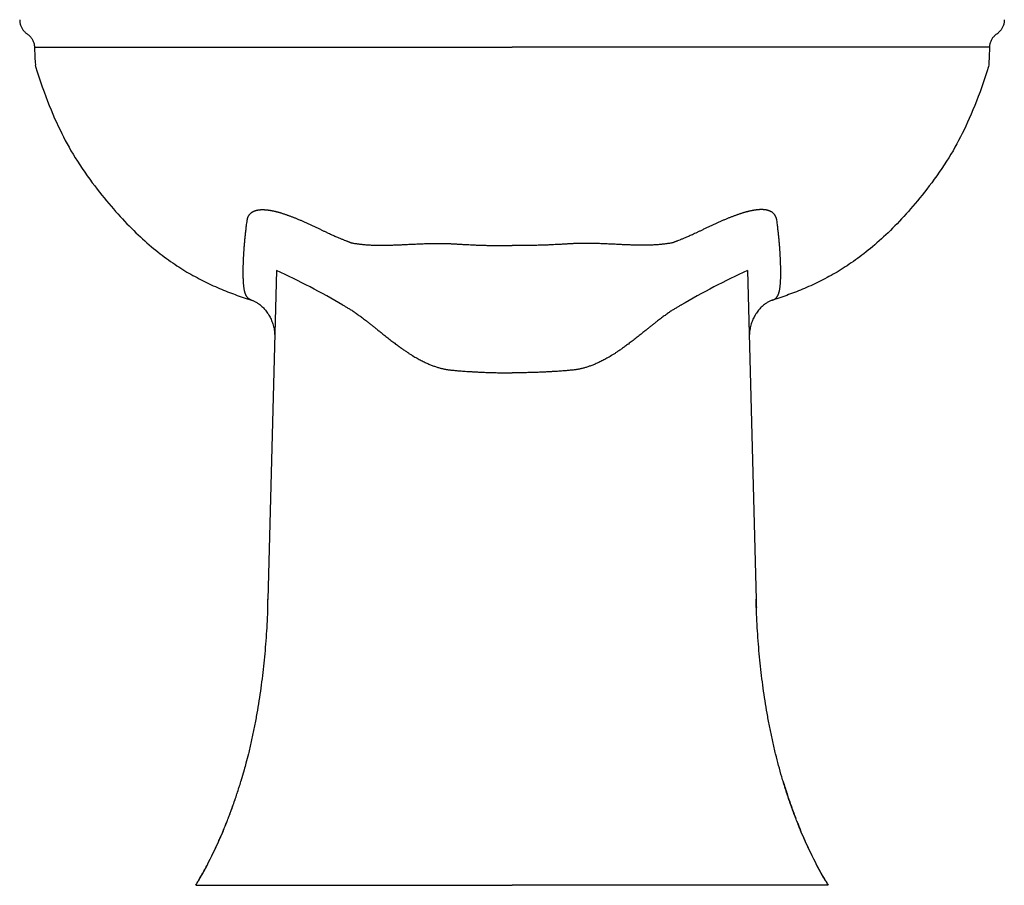
# Model space of a CAD drawing. Units: inches. Extents: x 140.2 to 157.9, y 56.7 to 83.
# Drawn here: x 141.8 to 156.3, y 56.7 to 69.4 of the extents above; entities that cross this region are included whole.
import ezdxf

# ---------------------------------------------------------------- set-up
doc = ezdxf.new("R2010")
doc.units = ezdxf.units.IN
doc.header["$MEASUREMENT"] = 0
doc.layers.add('_SURFACE', color=7, linetype='Continuous')

msp = doc.modelspace()

# ---------------------------------------------------------------- linework, layer by layer
at = {"color": 7, "linetype": 'Continuous'}
for p in [(142.02, 69.042), (156.065, 69.042)]:
    msp.add_line(p, (149.043, 69.042), dxfattribs=at)
msp.add_line((145.104, 58.418), (145.056, 58.254))
for points in [[(141.803, 69.443), (141.803, 69.441), (141.803, 69.43), (141.804, 69.419), (141.805, 69.408), (141.807, 69.397), (141.809, 69.387), (141.812, 69.376), (141.815, 69.365), (141.819, 69.355), (141.823, 69.345), (141.827, 69.334), (141.832, 69.325), (141.838, 69.315), (141.843, 69.306), (141.85, 69.296), (141.856, 69.288), (141.863, 69.279), (141.871, 69.271), (141.878, 69.263), (141.887, 69.255), (141.895, 69.248), (141.904, 69.241), (141.913, 69.235)], [(156.282, 69.443), (156.282, 69.441), (156.282, 69.43), (156.281, 69.419), (156.28, 69.408), (156.278, 69.397), (156.276, 69.387), (156.273, 69.376), (156.27, 69.365), (156.267, 69.355), (156.263, 69.345), (156.258, 69.334), (156.253, 69.325), (156.248, 69.315), (156.242, 69.306), (156.236, 69.296), (156.229, 69.288), (156.222, 69.279), (156.214, 69.271), (156.207, 69.263), (156.199, 69.255), (156.19, 69.248), (156.181, 69.241), (156.172, 69.235)], [(141.913, 69.235), (141.916, 69.233), (141.925, 69.226), (141.934, 69.219), (141.943, 69.211), (141.952, 69.203), (141.96, 69.194), (141.967, 69.185), (141.974, 69.176), (141.981, 69.166), (141.987, 69.156), (141.993, 69.146), (141.998, 69.136), (142.003, 69.125), (142.007, 69.114), (142.011, 69.103), (142.014, 69.091), (142.016, 69.08), (142.018, 69.068), (142.019, 69.056), (142.02, 69.045)], [(156.172, 69.235), (156.17, 69.233), (156.16, 69.226), (156.151, 69.219), (156.142, 69.211), (156.134, 69.203), (156.126, 69.194), (156.118, 69.185), (156.111, 69.176), (156.104, 69.166), (156.098, 69.156), (156.092, 69.146), (156.087, 69.136), (156.082, 69.125), (156.078, 69.114), (156.075, 69.103), (156.071, 69.091), (156.069, 69.08), (156.067, 69.068), (156.066, 69.056), (156.065, 69.045)], [(142.02, 69.045), (142.022, 68.995), (142.024, 68.938), (142.027, 68.88), (142.03, 68.822), (142.033, 68.774)], [(156.065, 69.045), (156.063, 68.995), (156.061, 68.938), (156.059, 68.88), (156.055, 68.822), (156.053, 68.774)]]:
    msp.add_lwpolyline(points, dxfattribs=at)
for centre, start, end in [((140.46, 54.788), 59.7634, 64.9857), ((157.625, 54.788), 115.0143, 120.2366)]:
    msp.add_arc(centre, 12.108, start, end)
at = {"layer": '_SURFACE', "color": 7, "linetype": 'Continuous'}
for p, q in [((145.58, 65.76), (145.453, 60.924)), ((152.506, 65.76), (152.632, 60.924)), ((145.554, 64.782), (145.553, 64.762)), ((152.532, 64.782), (152.532, 64.762)), ((145.056, 58.251), (145.056, 58.254)), ((153.03, 58.251), (153.029, 58.254)), ((144.998, 58.068), (144.999, 58.071)), ((145.027, 58.159), (145.028, 58.161)), ((153.058, 58.159), (153.057, 58.161)), ((153.087, 58.068), (153.086, 58.071)), ((144.969, 57.98), (144.967, 57.974)), ((144.967, 57.975), (144.969, 57.98)), ((144.967, 57.974), (144.967, 57.975)), ((144.969, 57.98), (144.969, 57.981)), ((153.116, 57.98), (153.116, 57.981)), ((153.116, 57.98), (153.119, 57.974)), ((153.118, 57.975), (153.116, 57.98)), ((153.119, 57.974), (153.118, 57.975)), ((144.9, 57.788), (144.901, 57.789)), ((144.934, 57.879), (144.935, 57.882)), ((153.151, 57.879), (153.151, 57.882)), ((153.185, 57.788), (153.184, 57.789)), ((144.798, 57.528), (144.801, 57.537)), ((144.831, 57.609), (144.831, 57.609)), ((153.254, 57.609), (153.254, 57.609)), ((153.287, 57.528), (153.284, 57.537)), ((144.393, 56.724), (149.043, 56.724)), ((153.693, 56.724), (149.043, 56.724))]:
    msp.add_line(p, q, dxfattribs=at)
for points in [[(142.031, 68.774), (142.037, 68.756), (142.061, 68.679), (142.085, 68.604), (142.11, 68.53), (142.135, 68.457), (142.161, 68.386), (142.186, 68.316), (142.212, 68.248), (142.238, 68.182), (142.265, 68.117), (142.291, 68.055), (142.317, 67.994), (142.343, 67.936), (142.369, 67.879), (142.396, 67.824), (142.422, 67.771), (142.448, 67.72), (142.474, 67.669), (142.501, 67.619), (142.529, 67.57), (142.557, 67.519), (142.588, 67.468), (142.619, 67.416), (142.652, 67.363), (142.687, 67.309), (142.723, 67.255), (142.76, 67.202), (142.796, 67.15), (142.834, 67.098), (142.87, 67.048), (142.906, 67), (142.942, 66.954), (142.977, 66.909), (143.012, 66.866), (143.046, 66.824), (143.08, 66.783), (143.113, 66.743), (143.146, 66.704), (143.18, 66.666), (143.213, 66.627), (143.246, 66.59), (143.28, 66.553), (143.313, 66.517), (143.346, 66.481), (143.379, 66.446), (143.413, 66.412), (143.446, 66.379), (143.479, 66.346), (143.512, 66.314), (143.544, 66.282), (143.577, 66.252), (143.61, 66.222), (143.642, 66.192), (143.675, 66.164), (143.707, 66.136), (143.739, 66.108), (143.771, 66.082), (143.803, 66.056), (143.835, 66.03), (143.867, 66.005), (143.898, 65.981), (143.929, 65.958), (143.961, 65.935), (143.992, 65.913), (144.022, 65.891), (144.053, 65.87), (144.084, 65.849), (144.114, 65.829), (144.144, 65.81), (144.174, 65.79), (144.204, 65.772), (144.233, 65.754), (144.263, 65.736), (144.292, 65.719), (144.322, 65.702), (144.351, 65.685), (144.381, 65.669), (144.411, 65.653), (144.44, 65.637), (144.47, 65.621), (144.5, 65.606), (144.53, 65.591), (144.56, 65.576), (144.59, 65.562), (144.62, 65.548), (144.65, 65.534), (144.68, 65.521), (144.71, 65.507), (144.74, 65.495), (144.77, 65.482), (144.799, 65.47), (144.829, 65.458), (144.858, 65.446), (144.887, 65.435), (144.916, 65.424), (144.945, 65.413), (144.974, 65.403), (145.003, 65.392), (145.032, 65.382), (145.061, 65.372), (145.09, 65.362), (145.12, 65.352), (145.15, 65.342), (145.18, 65.332), (145.212, 65.322)], [(156.054, 68.774), (156.049, 68.756), (156.024, 68.679), (156, 68.604), (155.975, 68.53), (155.95, 68.457), (155.925, 68.386), (155.899, 68.316), (155.873, 68.248), (155.847, 68.182), (155.821, 68.117), (155.794, 68.055), (155.768, 67.994), (155.742, 67.936), (155.716, 67.879), (155.69, 67.824), (155.664, 67.771), (155.638, 67.72), (155.611, 67.669), (155.584, 67.619), (155.557, 67.57), (155.528, 67.519), (155.497, 67.468), (155.466, 67.416), (155.433, 67.363), (155.398, 67.309), (155.362, 67.255), (155.326, 67.202), (155.289, 67.15), (155.252, 67.098), (155.215, 67.048), (155.179, 67), (155.143, 66.954), (155.108, 66.909), (155.073, 66.866), (155.039, 66.824), (155.006, 66.783), (154.972, 66.743), (154.939, 66.704), (154.905, 66.666), (154.872, 66.627), (154.839, 66.59), (154.805, 66.553), (154.772, 66.517), (154.739, 66.481), (154.706, 66.446), (154.673, 66.412), (154.64, 66.379), (154.607, 66.346), (154.574, 66.314), (154.541, 66.282), (154.508, 66.252), (154.475, 66.222), (154.443, 66.192), (154.41, 66.164), (154.378, 66.136), (154.346, 66.108), (154.314, 66.082), (154.282, 66.056), (154.25, 66.03), (154.219, 66.005), (154.187, 65.981), (154.156, 65.958), (154.125, 65.935), (154.094, 65.913), (154.063, 65.891), (154.032, 65.87), (154.002, 65.849), (153.971, 65.829), (153.941, 65.81), (153.911, 65.79), (153.882, 65.772), (153.852, 65.754), (153.823, 65.736), (153.793, 65.719), (153.764, 65.702), (153.734, 65.685), (153.704, 65.669), (153.675, 65.653), (153.645, 65.637), (153.615, 65.621), (153.585, 65.606), (153.555, 65.591), (153.525, 65.576), (153.495, 65.562), (153.465, 65.548), (153.435, 65.534), (153.405, 65.521), (153.375, 65.507), (153.345, 65.495), (153.316, 65.482), (153.286, 65.47), (153.257, 65.458), (153.227, 65.446), (153.198, 65.435), (153.169, 65.424), (153.14, 65.413), (153.111, 65.403), (153.083, 65.392), (153.054, 65.382), (153.025, 65.372), (152.995, 65.362), (152.966, 65.352), (152.936, 65.342), (152.905, 65.332), (152.873, 65.322)], [(145.212, 65.322), (145.217, 65.32), (145.225, 65.318), (145.232, 65.315), (145.241, 65.311), (145.25, 65.307), (145.259, 65.303), (145.268, 65.298), (145.278, 65.293), (145.289, 65.287), (145.299, 65.28), (145.31, 65.273), (145.321, 65.266), (145.332, 65.258), (145.343, 65.249), (145.354, 65.24), (145.365, 65.23), (145.376, 65.219), (145.387, 65.209), (145.398, 65.197), (145.408, 65.185), (145.419, 65.173), (145.429, 65.16), (145.439, 65.147), (145.448, 65.133), (145.458, 65.119), (145.467, 65.104), (145.475, 65.089), (145.484, 65.073), (145.491, 65.057), (145.499, 65.041), (145.506, 65.025), (145.513, 65.008), (145.519, 64.99), (145.525, 64.973), (145.53, 64.955), (145.535, 64.937), (145.539, 64.918), (145.543, 64.9), (145.546, 64.881), (145.549, 64.861), (145.551, 64.842), (145.552, 64.822), (145.553, 64.803), (145.554, 64.782)], [(152.873, 65.322), (152.868, 65.32), (152.861, 65.318), (152.853, 65.315), (152.844, 65.311), (152.836, 65.307), (152.826, 65.303), (152.817, 65.298), (152.807, 65.293), (152.797, 65.287), (152.786, 65.28), (152.775, 65.273), (152.765, 65.266), (152.754, 65.258), (152.742, 65.249), (152.731, 65.24), (152.72, 65.23), (152.709, 65.219), (152.698, 65.209), (152.688, 65.197), (152.677, 65.185), (152.667, 65.173), (152.656, 65.16), (152.647, 65.147), (152.637, 65.133), (152.628, 65.119), (152.619, 65.104), (152.61, 65.089), (152.602, 65.073), (152.594, 65.057), (152.586, 65.041), (152.579, 65.025), (152.572, 65.008), (152.566, 64.99), (152.561, 64.973), (152.555, 64.955), (152.551, 64.937), (152.546, 64.918), (152.543, 64.9), (152.539, 64.881), (152.537, 64.861), (152.535, 64.842), (152.533, 64.822), (152.532, 64.803), (152.532, 64.782)]]:
    msp.add_lwpolyline(points, dxfattribs=at)
for centre, radius, start, end in [((145.253, 65.451), 0.135, 252.2103, 252.4417), ((152.832, 65.451), 0.135, 287.5583, 287.7897), ((132.518, 61.262), 12.94, 357.9793, 358.5014), ((165.568, 61.262), 12.94, 181.4986, 182.0207), ((137.567, 60.497), 7.819, 342.6173, 343.3062), ((160.519, 60.497), 7.819, 196.6938, 197.3827), ((137.79, 60.426), 7.584, 341.1962, 341.8904), ((137.693, 60.458), 7.686, 341.9082, 342.6015), ((160.393, 60.458), 7.686, 197.3985, 198.0918), ((160.295, 60.426), 7.584, 198.1096, 198.8038), ((137.991, 60.357), 7.371, 340.3798, 341.1385), ((160.094, 60.357), 7.371, 198.8615, 199.6202), ((138.255, 60.26), 7.09, 338.8228, 339.5938), ((138.106, 60.316), 7.25, 339.6066, 340.3637), ((159.979, 60.316), 7.25, 199.6363, 200.3934), ((159.83, 60.26), 7.09, 200.4062, 201.1772), ((138.391, 60.207), 6.944, 338.0322, 338.5219), ((159.694, 60.207), 6.944, 201.4781, 201.9678), ((138.479, 60.172), 6.85, 337.3785, 338.0295), ((159.606, 60.172), 6.85, 201.9705, 202.6215), ((139.426, 59.708), 5.794, 329.0008, 329.7833), ((158.659, 59.708), 5.794, 210.2167, 210.9992)]:
    msp.add_arc(centre, radius, start, end, dxfattribs=at)
for points, knots in [([(145.148, 66.496), (145.149, 66.499), (145.15, 66.505), (145.151, 66.513), (145.153, 66.521), (145.155, 66.529), (145.158, 66.536), (145.161, 66.543), (145.164, 66.55), (145.167, 66.557), (145.171, 66.563), (145.175, 66.57), (145.179, 66.576), (145.183, 66.582), (145.188, 66.587), (145.192, 66.592), (145.198, 66.597), (145.203, 66.602), (145.209, 66.607), (145.215, 66.611), (145.221, 66.616), (145.227, 66.62), (145.234, 66.623), (145.241, 66.627), (145.248, 66.63), (145.255, 66.633), (145.261, 66.636), (145.268, 66.638), (145.275, 66.64), (145.281, 66.642), (145.288, 66.644), (145.294, 66.645), (145.301, 66.646), (145.307, 66.648), (145.313, 66.649), (145.32, 66.65), (145.326, 66.65), (145.332, 66.651), (145.338, 66.652), (145.345, 66.652), (145.351, 66.652), (145.357, 66.653), (145.364, 66.653), (145.37, 66.653), (145.377, 66.653), (145.383, 66.653), (145.39, 66.653), (145.397, 66.652), (145.404, 66.652), (145.412, 66.652), (145.42, 66.651), (145.427, 66.65), (145.436, 66.65), (145.444, 66.649), (145.453, 66.648), (145.463, 66.646), (145.472, 66.645), (145.483, 66.643), (145.493, 66.642), (145.505, 66.639), (145.517, 66.637), (145.53, 66.634), (145.544, 66.631), (145.558, 66.628), (145.574, 66.624), (145.59, 66.62), (145.606, 66.616), (145.623, 66.611), (145.64, 66.606), (145.657, 66.601), (145.675, 66.595), (145.693, 66.589), (145.711, 66.583), (145.729, 66.577), (145.748, 66.57), (145.767, 66.563), (145.786, 66.556), (145.805, 66.549), (145.825, 66.541), (145.845, 66.534), (145.865, 66.526), (145.885, 66.517), (145.905, 66.509), (145.926, 66.5), (145.947, 66.491), (145.967, 66.482), (145.988, 66.473), (146.009, 66.464), (146.03, 66.455), (146.052, 66.445), (146.073, 66.435), (146.094, 66.425), (146.116, 66.415), (146.137, 66.405), (146.159, 66.395), (146.181, 66.384), (146.203, 66.374), (146.224, 66.363), (146.239, 66.356), (146.246, 66.352)], [0, 0, 0, 0, 0.008612, 0.016999, 0.025182, 0.03318, 0.041014, 0.048707, 0.056285, 0.063768, 0.071173, 0.078507, 0.08578, 0.093003, 0.100192, 0.107373, 0.11457, 0.12181, 0.12911, 0.136484, 0.143949, 0.151534, 0.159258, 0.167031, 0.174742, 0.1823, 0.18964, 0.19677, 0.203727, 0.210545, 0.217248, 0.223841, 0.230336, 0.23675, 0.243102, 0.249405, 0.255675, 0.261928, 0.268179, 0.274443, 0.280735, 0.287077, 0.293487, 0.29998, 0.306574, 0.313285, 0.320138, 0.327163, 0.334382, 0.341818, 0.349492, 0.357426, 0.365662, 0.37425, 0.383224, 0.392623, 0.402492, 0.41289, 0.423879, 0.435524, 0.447893, 0.461065, 0.475123, 0.490122, 0.50598, 0.522512, 0.539563, 0.557046, 0.574887, 0.593025, 0.611475, 0.630272, 0.649431, 0.668881, 0.688626, 0.708715, 0.729109, 0.749802, 0.770797, 0.792096, 0.813689, 0.83555, 0.85765, 0.879948, 0.902399, 0.92499, 0.947759, 0.970722, 0.993869, 1.017188, 1.040664, 1.064279, 1.088022, 1.111893, 1.135891, 1.160003, 1.184221, 1.208534, 1.232928, 1.232928, 1.232928, 1.232928]), ([(152.937, 66.496), (152.936, 66.499), (152.936, 66.505), (152.934, 66.513), (152.932, 66.521), (152.93, 66.529), (152.927, 66.536), (152.924, 66.543), (152.921, 66.55), (152.918, 66.557), (152.915, 66.563), (152.911, 66.57), (152.907, 66.576), (152.902, 66.582), (152.898, 66.587), (152.893, 66.592), (152.888, 66.597), (152.882, 66.602), (152.877, 66.607), (152.871, 66.611), (152.865, 66.616), (152.858, 66.62), (152.851, 66.623), (152.844, 66.627), (152.838, 66.63), (152.831, 66.633), (152.824, 66.636), (152.817, 66.638), (152.81, 66.64), (152.804, 66.642), (152.797, 66.644), (152.791, 66.645), (152.784, 66.646), (152.778, 66.648), (152.772, 66.649), (152.766, 66.65), (152.759, 66.65), (152.753, 66.651), (152.747, 66.652), (152.741, 66.652), (152.734, 66.652), (152.728, 66.653), (152.722, 66.653), (152.715, 66.653), (152.709, 66.653), (152.702, 66.653), (152.695, 66.653), (152.688, 66.652), (152.681, 66.652), (152.673, 66.652), (152.666, 66.651), (152.658, 66.65), (152.649, 66.65), (152.641, 66.649), (152.632, 66.648), (152.623, 66.646), (152.613, 66.645), (152.603, 66.643), (152.592, 66.642), (152.58, 66.639), (152.568, 66.637), (152.555, 66.634), (152.541, 66.631), (152.527, 66.628), (152.511, 66.624), (152.496, 66.62), (152.479, 66.616), (152.462, 66.611), (152.445, 66.606), (152.428, 66.601), (152.41, 66.595), (152.392, 66.589), (152.374, 66.583), (152.356, 66.577), (152.337, 66.57), (152.318, 66.563), (152.299, 66.556), (152.28, 66.549), (152.26, 66.541), (152.24, 66.534), (152.22, 66.526), (152.2, 66.517), (152.18, 66.509), (152.159, 66.5), (152.139, 66.491), (152.118, 66.482), (152.097, 66.473), (152.076, 66.464), (152.055, 66.455), (152.034, 66.445), (152.012, 66.435), (151.991, 66.425), (151.969, 66.415), (151.948, 66.405), (151.926, 66.395), (151.904, 66.384), (151.883, 66.374), (151.861, 66.363), (151.846, 66.356), (151.839, 66.352)], [0, 0, 0, 0, 0.008612, 0.016999, 0.025182, 0.03318, 0.041014, 0.048707, 0.056285, 0.063768, 0.071173, 0.078507, 0.08578, 0.093003, 0.100192, 0.107373, 0.11457, 0.12181, 0.12911, 0.136484, 0.143949, 0.151534, 0.159258, 0.167031, 0.174742, 0.1823, 0.18964, 0.19677, 0.203727, 0.210545, 0.217248, 0.223841, 0.230336, 0.23675, 0.243102, 0.249405, 0.255675, 0.261928, 0.268179, 0.274443, 0.280735, 0.287077, 0.293487, 0.29998, 0.306574, 0.313285, 0.320138, 0.327163, 0.334382, 0.341818, 0.349492, 0.357426, 0.365662, 0.37425, 0.383224, 0.392623, 0.402492, 0.41289, 0.423879, 0.435524, 0.447893, 0.461065, 0.475123, 0.490122, 0.50598, 0.522512, 0.539563, 0.557046, 0.574887, 0.593025, 0.611475, 0.630272, 0.649431, 0.668881, 0.688626, 0.708715, 0.729109, 0.749802, 0.770797, 0.792096, 0.813689, 0.83555, 0.85765, 0.879948, 0.902399, 0.92499, 0.947759, 0.970722, 0.993869, 1.017188, 1.040664, 1.064279, 1.088022, 1.111893, 1.135891, 1.160003, 1.184221, 1.208534, 1.232928, 1.232928, 1.232928, 1.232928]), ([(145.211, 65.322), (145.21, 65.323), (145.206, 65.324), (145.199, 65.327), (145.192, 65.33), (145.185, 65.334), (145.179, 65.338), (145.172, 65.343), (145.166, 65.348), (145.16, 65.353), (145.154, 65.359), (145.149, 65.366), (145.144, 65.373), (145.139, 65.38), (145.134, 65.388), (145.13, 65.396), (145.126, 65.405), (145.122, 65.414), (145.119, 65.424), (145.116, 65.434), (145.113, 65.444), (145.11, 65.455), (145.108, 65.466), (145.106, 65.477), (145.104, 65.488), (145.102, 65.499), (145.101, 65.511), (145.099, 65.523), (145.098, 65.536), (145.097, 65.549), (145.096, 65.562), (145.095, 65.576), (145.094, 65.59), (145.093, 65.604), (145.092, 65.619), (145.092, 65.634), (145.091, 65.649), (145.091, 65.664), (145.09, 65.679), (145.09, 65.695), (145.09, 65.71), (145.09, 65.726), (145.09, 65.742), (145.09, 65.758), (145.09, 65.775), (145.091, 65.793), (145.091, 65.811), (145.091, 65.829), (145.092, 65.847), (145.093, 65.866), (145.093, 65.886), (145.094, 65.905), (145.095, 65.926), (145.096, 65.947), (145.097, 65.968), (145.098, 65.99), (145.1, 66.012), (145.101, 66.035), (145.103, 66.059), (145.104, 66.083), (145.106, 66.108), (145.108, 66.135), (145.111, 66.162), (145.113, 66.19), (145.116, 66.218), (145.119, 66.248), (145.122, 66.28), (145.125, 66.312), (145.129, 66.345), (145.133, 66.38), (145.138, 66.417), (145.143, 66.456), (145.147, 66.483), (145.148, 66.496)], [0, 0, 0, 0, 0.005152, 0.012897, 0.020655, 0.02845, 0.03629, 0.044199, 0.052209, 0.060347, 0.068629, 0.077084, 0.085742, 0.094626, 0.103753, 0.113137, 0.12278, 0.1327, 0.142925, 0.153465, 0.164249, 0.175027, 0.185963, 0.197165, 0.208537, 0.220122, 0.231981, 0.244236, 0.256888, 0.26986, 0.283218, 0.296951, 0.311058, 0.325504, 0.34019, 0.355096, 0.370259, 0.385515, 0.400778, 0.41617, 0.431689, 0.447311, 0.463238, 0.479704, 0.496671, 0.514075, 0.531865, 0.550027, 0.568577, 0.587528, 0.606869, 0.626686, 0.647128, 0.668064, 0.689437, 0.711297, 0.733654, 0.756493, 0.779909, 0.804379, 0.829855, 0.856196, 0.883418, 0.911445, 0.940335, 0.970496, 1.001836, 1.034147, 1.067487, 1.102071, 1.139446, 1.179312, 1.220619, 1.220619, 1.220619, 1.220619]), ([(152.874, 65.322), (152.875, 65.323), (152.88, 65.324), (152.886, 65.327), (152.893, 65.33), (152.9, 65.334), (152.906, 65.338), (152.913, 65.343), (152.919, 65.348), (152.925, 65.353), (152.931, 65.359), (152.936, 65.366), (152.941, 65.373), (152.946, 65.38), (152.951, 65.388), (152.955, 65.396), (152.959, 65.405), (152.963, 65.414), (152.966, 65.424), (152.969, 65.434), (152.972, 65.444), (152.975, 65.455), (152.977, 65.466), (152.979, 65.477), (152.981, 65.488), (152.983, 65.499), (152.984, 65.511), (152.986, 65.523), (152.987, 65.536), (152.988, 65.549), (152.99, 65.562), (152.991, 65.576), (152.992, 65.59), (152.992, 65.604), (152.993, 65.619), (152.994, 65.634), (152.994, 65.649), (152.994, 65.664), (152.995, 65.679), (152.995, 65.695), (152.995, 65.71), (152.995, 65.726), (152.995, 65.742), (152.995, 65.758), (152.995, 65.775), (152.995, 65.793), (152.994, 65.811), (152.994, 65.829), (152.993, 65.847), (152.993, 65.866), (152.992, 65.886), (152.991, 65.905), (152.99, 65.926), (152.989, 65.947), (152.988, 65.968), (152.987, 65.99), (152.986, 66.012), (152.984, 66.035), (152.983, 66.059), (152.981, 66.083), (152.979, 66.108), (152.977, 66.135), (152.975, 66.162), (152.972, 66.19), (152.969, 66.218), (152.966, 66.248), (152.963, 66.28), (152.96, 66.312), (152.956, 66.345), (152.952, 66.38), (152.947, 66.417), (152.942, 66.456), (152.939, 66.483), (152.937, 66.496)], [0, 0, 0, 0, 0.005152, 0.012897, 0.020655, 0.02845, 0.03629, 0.044199, 0.052209, 0.060347, 0.068629, 0.077084, 0.085742, 0.094626, 0.103753, 0.113137, 0.12278, 0.1327, 0.142925, 0.153465, 0.164249, 0.175027, 0.185963, 0.197165, 0.208537, 0.220122, 0.231981, 0.244236, 0.256888, 0.26986, 0.283218, 0.296951, 0.311058, 0.325504, 0.34019, 0.355096, 0.370259, 0.385515, 0.400778, 0.41617, 0.431689, 0.447311, 0.463238, 0.479704, 0.496671, 0.514075, 0.531865, 0.550027, 0.568577, 0.587528, 0.606869, 0.626686, 0.647128, 0.668064, 0.689437, 0.711297, 0.733654, 0.756493, 0.779909, 0.804379, 0.829855, 0.856196, 0.883418, 0.911445, 0.940335, 0.970496, 1.001836, 1.034147, 1.067487, 1.102071, 1.139446, 1.179312, 1.220619, 1.220619, 1.220619, 1.220619]), ([(146.246, 66.352), (146.259, 66.346), (146.284, 66.334), (146.321, 66.316), (146.357, 66.3), (146.39, 66.284), (146.42, 66.271), (146.448, 66.259), (146.474, 66.248), (146.497, 66.238), (146.519, 66.229), (146.54, 66.22), (146.559, 66.213), (146.581, 66.204), (146.602, 66.195), (146.622, 66.188), (146.635, 66.183), (146.647, 66.178), (146.659, 66.174), (146.671, 66.169), (146.679, 66.166), (146.683, 66.165), (146.684, 66.165), (146.684, 66.165)], [0, 0, 0, 0, 0.0425374, 0.0838062, 0.1231947, 0.1596633, 0.1928866, 0.2232074, 0.2510599, 0.2767463, 0.3005057, 0.3224568, 0.3427081, 0.3614499, 0.3951004, 0.4102299, 0.4243638, 0.4376256, 0.4502287, 0.4624094, 0.4744042, 0.4765062, 0.4765278, 0.4765278, 0.4765278, 0.4765278]), ([(151.839, 66.352), (151.826, 66.346), (151.801, 66.334), (151.764, 66.316), (151.729, 66.3), (151.696, 66.284), (151.665, 66.271), (151.637, 66.259), (151.611, 66.248), (151.588, 66.238), (151.566, 66.229), (151.545, 66.22), (151.527, 66.213), (151.504, 66.204), (151.483, 66.195), (151.464, 66.188), (151.45, 66.183), (151.438, 66.178), (151.426, 66.174), (151.414, 66.169), (151.406, 66.166), (151.402, 66.165), (151.401, 66.165), (151.401, 66.165)], [0, 0, 0, 0, 0.0425374, 0.0838062, 0.1231947, 0.1596633, 0.1928866, 0.2232074, 0.2510599, 0.2767463, 0.3005057, 0.3224568, 0.3427081, 0.3614499, 0.3951004, 0.4102299, 0.4243638, 0.4376256, 0.4502287, 0.4624094, 0.4744042, 0.4765062, 0.4765278, 0.4765278, 0.4765278, 0.4765278]), ([(146.684, 66.165), (146.691, 66.163), (146.704, 66.161), (146.724, 66.157), (146.745, 66.154), (146.766, 66.151), (146.788, 66.148), (146.81, 66.146), (146.832, 66.143), (146.855, 66.141), (146.879, 66.138), (146.904, 66.137), (146.929, 66.135), (146.956, 66.133), (146.983, 66.132), (147.012, 66.131), (147.043, 66.13), (147.075, 66.129), (147.11, 66.129), (147.148, 66.129), (147.189, 66.13), (147.237, 66.131), (147.29, 66.132), (147.347, 66.135), (147.404, 66.137), (147.456, 66.139), (147.504, 66.142), (147.547, 66.144), (147.586, 66.146), (147.623, 66.147), (147.658, 66.149), (147.691, 66.15), (147.723, 66.151), (147.753, 66.153), (147.782, 66.153), (147.81, 66.154), (147.837, 66.155), (147.863, 66.155), (147.888, 66.156), (147.913, 66.156), (147.937, 66.156), (147.96, 66.156), (147.983, 66.156), (148.005, 66.156), (148.027, 66.156), (148.048, 66.155), (148.069, 66.155), (148.09, 66.154), (148.11, 66.154), (148.129, 66.153), (148.148, 66.152), (148.166, 66.151), (148.185, 66.15), (148.204, 66.149), (148.225, 66.148), (148.249, 66.146), (148.275, 66.145), (148.304, 66.143), (148.336, 66.141), (148.372, 66.139), (148.411, 66.138), (148.456, 66.136), (148.505, 66.133), (148.561, 66.131), (148.624, 66.129), (148.696, 66.127), (148.776, 66.126), (148.862, 66.124), (148.952, 66.123), (149.012, 66.123), (149.043, 66.123)], [0, 0, 0, 0, 0.020297, 0.040861, 0.061752, 0.083037, 0.104749, 0.12692, 0.149591, 0.172844, 0.196761, 0.221422, 0.246924, 0.27341, 0.301007, 0.329901, 0.360333, 0.392609, 0.427137, 0.464569, 0.505791, 0.55217, 0.605892, 0.665328, 0.723728, 0.776377, 0.823393, 0.866207, 0.905695, 0.94256, 0.977319, 1.010273, 1.041704, 1.071796, 1.100703, 1.128569, 1.155494, 1.181563, 1.206857, 1.231428, 1.255335, 1.278665, 1.30149, 1.32379, 1.345477, 1.366652, 1.387631, 1.408506, 1.428876, 1.448287, 1.46682, 1.484894, 1.503094, 1.522169, 1.54293, 1.566298, 1.592723, 1.621842, 1.653802, 1.689272, 1.728885, 1.773162, 1.822537, 1.877822, 1.940318, 2.011761, 2.092891, 2.180817, 2.271115, 2.361808, 2.361808, 2.361808, 2.361808]), ([(151.401, 66.165), (151.394, 66.163), (151.381, 66.161), (151.361, 66.157), (151.34, 66.154), (151.319, 66.151), (151.298, 66.148), (151.276, 66.146), (151.253, 66.143), (151.23, 66.141), (151.206, 66.138), (151.181, 66.137), (151.156, 66.135), (151.129, 66.133), (151.102, 66.132), (151.073, 66.131), (151.042, 66.13), (151.01, 66.129), (150.975, 66.129), (150.937, 66.129), (150.896, 66.13), (150.849, 66.131), (150.795, 66.132), (150.738, 66.135), (150.682, 66.137), (150.629, 66.139), (150.581, 66.142), (150.538, 66.144), (150.499, 66.146), (150.462, 66.147), (150.427, 66.149), (150.394, 66.15), (150.362, 66.151), (150.332, 66.153), (150.303, 66.153), (150.275, 66.154), (150.248, 66.155), (150.222, 66.155), (150.197, 66.156), (150.173, 66.156), (150.149, 66.156), (150.125, 66.156), (150.102, 66.156), (150.08, 66.156), (150.058, 66.156), (150.037, 66.155), (150.016, 66.155), (149.995, 66.154), (149.975, 66.154), (149.956, 66.153), (149.937, 66.152), (149.919, 66.151), (149.9, 66.15), (149.881, 66.149), (149.86, 66.148), (149.837, 66.146), (149.81, 66.145), (149.781, 66.143), (149.749, 66.141), (149.713, 66.139), (149.674, 66.138), (149.629, 66.136), (149.58, 66.133), (149.524, 66.131), (149.461, 66.129), (149.389, 66.127), (149.309, 66.126), (149.223, 66.124), (149.133, 66.123), (149.073, 66.123), (149.043, 66.123)], [0, 0, 0, 0, 0.020297, 0.040861, 0.061752, 0.083037, 0.104749, 0.12692, 0.149591, 0.172844, 0.196761, 0.221422, 0.246924, 0.27341, 0.301007, 0.329901, 0.360333, 0.392609, 0.427137, 0.464569, 0.505791, 0.55217, 0.605892, 0.665328, 0.723728, 0.776377, 0.823393, 0.866207, 0.905695, 0.94256, 0.977319, 1.010273, 1.041704, 1.071796, 1.100703, 1.128569, 1.155494, 1.181563, 1.206857, 1.231428, 1.255335, 1.278665, 1.30149, 1.32379, 1.345477, 1.366652, 1.387631, 1.408506, 1.428876, 1.448287, 1.46682, 1.484894, 1.503094, 1.522169, 1.54293, 1.566298, 1.592723, 1.621842, 1.653802, 1.689272, 1.728885, 1.773162, 1.822537, 1.877822, 1.940318, 2.011761, 2.092891, 2.180817, 2.271115, 2.361808, 2.361808, 2.361808, 2.361808]), ([(146.557, 65.248), (146.564, 65.245), (146.578, 65.237), (146.599, 65.225), (146.62, 65.213), (146.641, 65.2), (146.663, 65.187), (146.685, 65.173), (146.708, 65.158), (146.731, 65.142), (146.755, 65.125), (146.78, 65.108), (146.805, 65.09), (146.831, 65.07), (146.859, 65.05), (146.888, 65.028), (146.918, 65.004), (146.95, 64.979), (146.984, 64.952), (147.021, 64.923), (147.061, 64.89), (147.107, 64.854), (147.158, 64.812), (147.215, 64.767), (147.274, 64.721), (147.329, 64.679), (147.38, 64.642), (147.426, 64.609), (147.469, 64.58), (147.508, 64.553), (147.545, 64.529), (147.58, 64.507), (147.614, 64.487), (147.646, 64.469), (147.677, 64.452), (147.707, 64.436), (147.736, 64.421), (147.764, 64.408), (147.791, 64.395), (147.817, 64.384), (147.843, 64.373), (147.868, 64.363), (147.893, 64.354), (147.917, 64.346), (147.941, 64.338), (147.963, 64.331), (147.986, 64.325), (148.008, 64.319), (148.03, 64.314), (148.052, 64.309), (148.072, 64.305), (148.092, 64.302), (148.112, 64.299), (148.132, 64.296), (148.153, 64.294), (148.176, 64.292), (148.201, 64.29), (148.23, 64.287), (148.261, 64.284), (148.296, 64.282), (148.335, 64.279), (148.378, 64.276), (148.425, 64.273), (148.478, 64.27), (148.538, 64.267), (148.605, 64.263), (148.68, 64.26), (148.765, 64.258), (148.855, 64.256), (148.948, 64.254), (149.011, 64.254), (149.043, 64.254)], [0, 0, 0, 0, 0.023432, 0.047294, 0.071687, 0.0967, 0.12238, 0.148771, 0.17593, 0.203956, 0.232963, 0.263049, 0.294339, 0.326999, 0.361207, 0.397169, 0.435199, 0.475619, 0.518932, 0.56587, 0.617424, 0.674942, 0.741176, 0.816208, 0.893003, 0.963513, 1.025946, 1.08207, 1.133245, 1.180442, 1.224464, 1.265797, 1.304841, 1.341887, 1.377165, 1.410876, 1.443188, 1.474229, 1.504115, 1.532944, 1.560791, 1.587752, 1.613935, 1.639418, 1.664145, 1.688053, 1.711386, 1.734507, 1.757308, 1.779273, 1.80011, 1.82003, 1.839545, 1.859313, 1.880164, 1.902988, 1.928661, 1.957536, 1.989144, 2.023786, 2.062165, 2.104898, 2.152478, 2.205347, 2.264339, 2.33081, 2.406493, 2.491902, 2.583869, 2.677901, 2.772073, 2.772073, 2.772073, 2.772073]), ([(151.528, 65.248), (151.521, 65.245), (151.507, 65.237), (151.487, 65.225), (151.466, 65.213), (151.444, 65.2), (151.422, 65.187), (151.4, 65.173), (151.377, 65.158), (151.354, 65.142), (151.33, 65.125), (151.305, 65.108), (151.28, 65.09), (151.254, 65.07), (151.226, 65.05), (151.198, 65.028), (151.167, 65.004), (151.136, 64.979), (151.101, 64.952), (151.064, 64.923), (151.024, 64.89), (150.978, 64.854), (150.927, 64.812), (150.87, 64.767), (150.811, 64.721), (150.756, 64.679), (150.705, 64.642), (150.659, 64.609), (150.617, 64.58), (150.577, 64.553), (150.54, 64.529), (150.505, 64.507), (150.471, 64.487), (150.439, 64.469), (150.408, 64.452), (150.378, 64.436), (150.349, 64.421), (150.321, 64.408), (150.294, 64.395), (150.268, 64.384), (150.242, 64.373), (150.217, 64.363), (150.192, 64.354), (150.168, 64.346), (150.145, 64.338), (150.122, 64.331), (150.099, 64.325), (150.077, 64.319), (150.055, 64.314), (150.033, 64.309), (150.013, 64.305), (149.993, 64.302), (149.974, 64.299), (149.954, 64.296), (149.933, 64.294), (149.91, 64.292), (149.884, 64.29), (149.855, 64.287), (149.824, 64.284), (149.789, 64.282), (149.75, 64.279), (149.708, 64.276), (149.66, 64.273), (149.607, 64.27), (149.548, 64.267), (149.481, 64.263), (149.405, 64.26), (149.321, 64.258), (149.23, 64.256), (149.137, 64.254), (149.074, 64.254), (149.043, 64.254)], [0, 0, 0, 0, 0.023432, 0.047294, 0.071687, 0.0967, 0.12238, 0.148771, 0.17593, 0.203956, 0.232963, 0.263049, 0.294339, 0.326999, 0.361207, 0.397169, 0.435199, 0.475619, 0.518932, 0.56587, 0.617424, 0.674942, 0.741176, 0.816208, 0.893003, 0.963513, 1.025946, 1.08207, 1.133245, 1.180442, 1.224464, 1.265797, 1.304841, 1.341887, 1.377165, 1.410876, 1.443188, 1.474229, 1.504115, 1.532944, 1.560791, 1.587752, 1.613935, 1.639418, 1.664145, 1.688053, 1.711386, 1.734507, 1.757308, 1.779273, 1.80011, 1.82003, 1.839545, 1.859313, 1.880164, 1.902988, 1.928661, 1.957536, 1.989144, 2.023786, 2.062165, 2.104898, 2.152478, 2.205347, 2.264339, 2.33081, 2.406493, 2.491902, 2.583869, 2.677901, 2.772073, 2.772073, 2.772073, 2.772073]), ([(145.453, 60.924), (145.453, 60.924), (145.455, 60.924), (145.456, 60.924), (145.457, 60.925)], [0, 0, 0, 0, 0.001785942, 0.004623962, 0.004623962, 0.004623962, 0.004623962]), ([(152.632, 60.924), (152.632, 60.924), (152.63, 60.924), (152.629, 60.924), (152.628, 60.925)], [0, 0, 0, 0, 0.001785942, 0.004623962, 0.004623962, 0.004623962, 0.004623962]), ([(153.116, 57.98), (153.107, 58.008), (153.088, 58.064), (153.052, 58.176), (153.01, 58.316), (152.963, 58.485), (152.918, 58.658), (152.876, 58.837), (152.837, 59.021), (152.802, 59.205), (152.771, 59.389), (152.743, 59.574), (152.718, 59.758), (152.696, 59.942), (152.678, 60.128), (152.662, 60.317), (152.649, 60.511), (152.641, 60.678), (152.635, 60.816), (152.633, 60.888), (152.632, 60.924)], [0, 0, 0, 0, 0.08874, 0.177143, 0.353016, 0.527774, 0.701556, 0.890625, 1.078808, 1.266226, 1.452988, 1.63919, 1.824917, 2.010242, 2.195234, 2.387338, 2.579209, 2.778568, 2.886495, 2.994391, 2.994391, 2.994391, 2.994391]), ([(145.449, 60.806), (145.448, 60.773), (145.444, 60.674), (145.436, 60.511), (145.423, 60.317), (145.407, 60.128), (145.389, 59.942), (145.367, 59.758), (145.343, 59.574), (145.315, 59.389), (145.283, 59.205), (145.248, 59.021), (145.209, 58.837), (145.17, 58.669), (145.134, 58.53), (145.113, 58.452), (145.104, 58.418)], [0, 0, 0, 0, 0.097905, 0.297264, 0.489136, 0.68124, 0.866232, 1.051557, 1.237283, 1.423486, 1.610248, 1.797665, 1.985849, 2.174918, 2.314346, 2.417848, 2.417848, 2.417848, 2.417848]), ([(144.393, 56.724), (144.407, 56.748), (144.435, 56.795), (144.476, 56.867), (144.516, 56.939), (144.57, 57.039), (144.635, 57.167), (144.696, 57.296), (144.742, 57.398), (144.776, 57.475), (144.809, 57.554), (144.841, 57.634), (144.873, 57.716), (144.899, 57.783), (144.919, 57.84), (144.94, 57.898), (144.956, 57.943), (144.967, 57.974)], [0, 0, 0, 0, 0.083637, 0.166583, 0.248878, 0.330564, 0.505623, 0.678314, 0.760453, 0.842141, 0.930158, 1.017708, 1.101344, 1.191521, 1.234657, 1.281282, 1.378082, 1.378082, 1.378082, 1.378082]), ([(144.967, 57.974), (144.968, 57.976), (144.97, 57.981), (144.973, 57.984), (144.975, 57.985)], [0, 0, 0, 0, 0.00834049, 0.01405581, 0.01405581, 0.01405581, 0.01405581]), ([(153.119, 57.974), (153.118, 57.976), (153.115, 57.981), (153.112, 57.984), (153.111, 57.985)], [0, 0, 0, 0, 0.00834049, 0.01405581, 0.01405581, 0.01405581, 0.01405581]), ([(153.693, 56.724), (153.678, 56.748), (153.65, 56.795), (153.609, 56.867), (153.569, 56.939), (153.516, 57.039), (153.451, 57.167), (153.389, 57.296), (153.343, 57.398), (153.31, 57.475), (153.276, 57.554), (153.244, 57.634), (153.212, 57.716), (153.186, 57.783), (153.166, 57.84), (153.145, 57.898), (153.129, 57.943), (153.119, 57.974)], [0, 0, 0, 0, 0.083637, 0.166583, 0.248878, 0.330564, 0.505623, 0.678314, 0.760453, 0.842141, 0.930158, 1.017708, 1.101344, 1.191521, 1.234657, 1.281282, 1.378082, 1.378082, 1.378082, 1.378082])]:
    msp.add_open_spline(points, degree=3, knots=knots, dxfattribs=at)
for points in [[(145.453, 60.925), (145.453, 60.926), (145.454, 60.926), (145.455, 60.926)], [(152.632, 60.925), (152.632, 60.926), (152.631, 60.926), (152.63, 60.926)], [(144.433, 56.792), (144.571, 57.029), (144.692, 57.276), (144.798, 57.528)], [(153.652, 56.792), (153.514, 57.029), (153.393, 57.276), (153.287, 57.528)]]:
    msp.add_open_spline(points, degree=3, dxfattribs=at)

doc.saveas('drawing.dxf')
